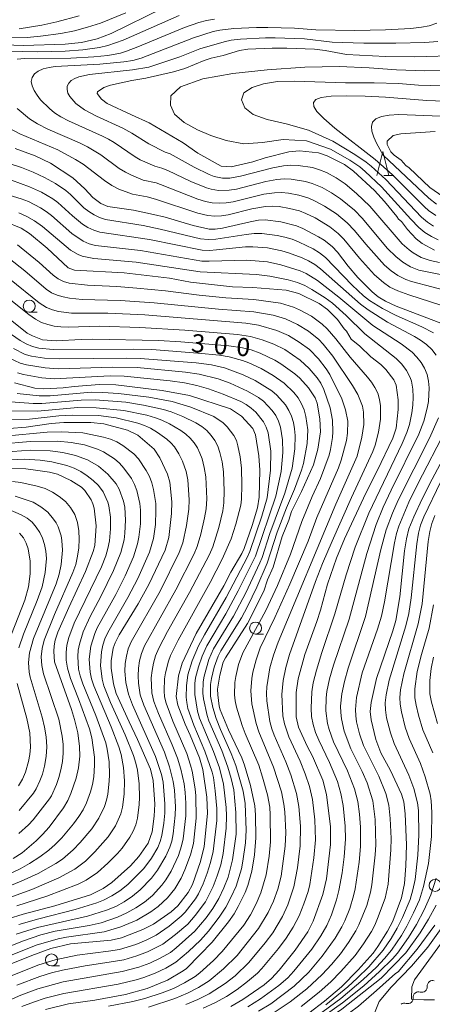
# Model space of a CAD drawing. Units: millimetres. Extents: x -68000 to -66000, y 21000 to 22500.
# Drawn here: x -67381 to -67296, y 21479 to 21684 of the extents above; entities that cross this region are included whole.
import ezdxf

# ---------------------------------------------------------------- set-up
doc = ezdxf.new("R2010")
doc.units = ezdxf.units.MM
for name, color, linetype, lineweight in [('510200_一条河川、細流', 7, 'Continuous', 15), ('633100_広葉樹林', 7, 'Continuous', 9), ('633200_針葉樹林', 7, 'Continuous', 9), ('710100_等高線（計曲線）', 7, 'Continuous', 20), ('710107_等高線（計曲線）（注記）', 7, 'Continuous', 20), ('710200_等高線（主曲線）', 7, 'Continuous', 9)]:
    doc.layers.add(name, color=color, linetype=linetype, lineweight=lineweight)
doc.styles.add('Style-WORKING', font='txt')

msp = doc.modelspace()

# ---------------------------------------------------------------- linework, layer by layer
at = {"layer": '510200_一条河川、細流', "extrusion": (0, 0, -1)}
for centre, start, end in [((67295.77, 21483.13), 355.043, 51.2134), ((67295.77, 21483.13), 51.2134, 107.3837), ((67298.69, 21480.78), 51.2134, 107.3837), ((67298.69, 21480.78), 355.043, 51.2134), ((67301.62, 21478.43), 51.2134, 107.3837)]:
    msp.add_arc(centre, 1.13, start, end, dxfattribs=at)
at = {"layer": '510200_一条河川、細流'}
for centre in [(-67298.02, 21482.94), (-67300.94, 21480.59)]:
    msp.add_arc(centre, 1.13, 252.667, 4.9062, dxfattribs=at)
at = {"layer": '633100_広葉樹林'}
for p, q in [((-67379.48, 21623.07), (-67377.81, 21623.07)), ((-67332.52, 21556.21), (-67330.85, 21556.21)), ((-67374.85, 21487.27), (-67373.18, 21487.27))]:
    msp.add_line(p, q, dxfattribs=at)
for centre in [(-67379.48, 21624.32), (-67332.52, 21557.46), (-67295.27, 21504.02), (-67374.85, 21488.52)]:
    msp.add_circle(centre, 1.25, dxfattribs=at)
at = {"layer": '633200_針葉樹林'}
msp.add_line((-67305.93, 21651.43), (-67303.85, 21651.43), dxfattribs=at)
at = {"layer": '633200_針葉樹林', "flags": 128}
msp.add_lwpolyline([(-67307.39, 21651.43), (-67306.14, 21656.43), (-67304.89, 21651.43)], dxfattribs=at)
at = {"layer": '710100_等高線（計曲線）', "flags": 128}
for points in [[(-67388.85, 21678.72), (-67380.68, 21678.47), (-67372.04, 21678.74), (-67368.62, 21679.12), (-67365.37, 21679.87), (-67362.5, 21680.94), (-67351.78, 21686.2)], [(-67289.86, 21676.41), (-67299.48, 21676.1), (-67305.54, 21676.19), (-67313.65, 21676.6), (-67318.1, 21677.42), (-67320.29, 21677.67), (-67326, 21677.94), (-67329.11, 21677.94), (-67334.15, 21677.67), (-67335.87, 21677.4), (-67339.24, 21676.36), (-67341.75, 21675.82), (-67343.2, 21675.38), (-67347.18, 21673.7), (-67349.55, 21672.97), (-67355.27, 21671.7), (-67358.16, 21671.21), (-67362.64, 21670.22), (-67364, 21669.71), (-67365.29, 21668.85), (-67365.35, 21668.46), (-67364.46, 21667.31), (-67363.29, 21666.45), (-67358.25, 21664.04), (-67354.62, 21662.43), (-67347.51, 21658.26), (-67344.52, 21656.07), (-67339.69, 21653.43), (-67337.6, 21653.23), (-67333.07, 21654.29), (-67330.55, 21655.15), (-67325.64, 21656.38), (-67323.4, 21656.56), (-67319.44, 21656.14), (-67317.66, 21655.58), (-67314.1, 21653.73), (-67312.2, 21652.35), (-67307.87, 21648.32), (-67305.75, 21646.03), (-67303.22, 21642.96), (-67302.86, 21642.38), (-67302.26, 21641.89), (-67301.01, 21640.26), (-67299.18, 21638.32), (-67297.94, 21637.33), (-67295.37, 21635.93)], [(-67292.76, 21646.5), (-67296.38, 21649), (-67300.66, 21653.03), (-67301.33, 21653.55), (-67302.34, 21654.68), (-67303.76, 21655.68), (-67304.43, 21656.4), (-67305.24, 21657.93), (-67305.21, 21658.62), (-67304, 21659.74), (-67302.38, 21660.14), (-67295.27, 21660.58)], [(-67292.65, 21620.24), (-67303.32, 21624.34), (-67305.54, 21625.37), (-67307.08, 21626.27), (-67308.35, 21627.31), (-67311.31, 21630.29), (-67313.34, 21632.66), (-67315.52, 21635.54), (-67316.66, 21636.71), (-67318.32, 21638.05), (-67319.45, 21638.75), (-67322.68, 21640.45), (-67324.06, 21641.03), (-67327.31, 21641.86), (-67330.55, 21642.26), (-67331.94, 21642.16), (-67333.65, 21641.87), (-67339.41, 21640.55), (-67340.91, 21640.34), (-67342.14, 21640.32), (-67345.45, 21641.06), (-67351.26, 21642.78), (-67353.69, 21643.39), (-67357.84, 21644.24), (-67363.19, 21645.03), (-67364.62, 21645.68), (-67366.28, 21646.86), (-67367.93, 21648.71), (-67370.4, 21650.99), (-67375.06, 21654.01), (-67378.22, 21655.56), (-67382.38, 21657.09)], [(-67384.53, 21641.92), (-67381.16, 21640.5), (-67379.43, 21639.43), (-67375.78, 21636.37), (-67371.41, 21632.27), (-67370.06, 21631.79), (-67359.77, 21631.27), (-67350.4, 21630.16), (-67346, 21629.34), (-67337.28, 21628.35), (-67333.07, 21628.22), (-67326.17, 21627.62), (-67323.57, 21626.93), (-67319.33, 21624.85), (-67317.62, 21623.62), (-67315.49, 21621.52), (-67314.11, 21619.62), (-67313.65, 21619.16), (-67312.67, 21617.5), (-67310.92, 21616.02), (-67308.6, 21613.81), (-67306.53, 21612.2), (-67305.5, 21611.15), (-67303.83, 21609.03), (-67303.35, 21607.94), (-67302.92, 21604.85), (-67302.92, 21602.86), (-67303.38, 21599.01), (-67304.06, 21596.89), (-67307.28, 21590.12), (-67309.64, 21585.49), (-67314.08, 21576.02), (-67315.72, 21571.98), (-67317.59, 21566.57), (-67319.04, 21561.2), (-67319.8, 21558.83), (-67322.28, 21551.97), (-67323.67, 21546.9), (-67324.12, 21544.09), (-67324.12, 21539.03), (-67323.61, 21536.91), (-67321.8, 21532.92), (-67320.68, 21530.82), (-67318.59, 21525.86), (-67317.8, 21522.92), (-67316.96, 21516.17), (-67316.96, 21512.52), (-67317.8, 21505.37), (-67318.57, 21502.09), (-67320.54, 21496.59), (-67321.68, 21494.36), (-67324.33, 21490.55), (-67327.6, 21486.37), (-67329.21, 21484.65), (-67330.74, 21483.35), (-67335.19, 21480.3), (-67337.65, 21478.86)], [(-67387.38, 21624.68), (-67379.88, 21618.74), (-67378.83, 21618.18), (-67376.71, 21617.34), (-67373.89, 21617.09), (-67368.67, 21617.41), (-67366.28, 21617.45), (-67352.68, 21617.16), (-67348, 21616.9), (-67338.09, 21616.08), (-67335.25, 21615.69), (-67333.4, 21615.22), (-67331.56, 21614.54), (-67328.51, 21613.14), (-67327.25, 21612.37), (-67324.34, 21610.28), (-67323.32, 21609.4), (-67321.54, 21607.37), (-67320.14, 21605.26), (-67319.76, 21604.15), (-67319.16, 21600.91), (-67319.08, 21598.21), (-67319.57, 21594.59), (-67320.48, 21591.39), (-67323.02, 21585.8), (-67325.05, 21581.64), (-67325.64, 21579.88), (-67327, 21576.51), (-67328.86, 21570.12), (-67330.02, 21567.49), (-67330.82, 21565.12), (-67334.22, 21558.42), (-67338.78, 21551.28), (-67339.21, 21550.37), (-67339.96, 21547.66), (-67340.39, 21544.77), (-67340.37, 21543.62), (-67340.04, 21541.25), (-67339.83, 21540.47), (-67338.11, 21536.3), (-67335.4, 21530.48), (-67334.81, 21528.95), (-67333.55, 21524.75), (-67332.64, 21520.52), (-67332.5, 21518.65), (-67332.47, 21513.89), (-67332.73, 21510.36), (-67333.28, 21506.98), (-67334.11, 21503.97), (-67334.66, 21502.52), (-67336.11, 21499.6), (-67336.98, 21498.12), (-67338.15, 21496.45), (-67341.53, 21492.24), (-67344.05, 21489.56), (-67346.87, 21486.76), (-67347.52, 21486.25), (-67350.8, 21484.34), (-67355, 21482.63), (-67359.52, 21481.33), (-67365.87, 21480.15), (-67371.34, 21479.42), (-67376.13, 21478.26)], [(-67384.93, 21487.04), (-67378.93, 21489.48), (-67375.03, 21490.87), (-67370.95, 21491.84), (-67362.51, 21492.66), (-67360.37, 21493.14), (-67355.88, 21494.82), (-67353.67, 21495.98), (-67350.01, 21498.51), (-67348.65, 21499.8), (-67346.51, 21502.52), (-67345.61, 21504.17), (-67343.93, 21508.96), (-67343.21, 21512.11), (-67342.52, 21518.97), (-67342.6, 21522.31), (-67343.44, 21528.1), (-67344.15, 21530.54), (-67346.09, 21535.2), (-67347.16, 21537.47), (-67348.68, 21541.44), (-67348.97, 21543.25), (-67348.53, 21547.51), (-67347.75, 21550.16), (-67344.82, 21556.34), (-67339.1, 21566.26), (-67337.62, 21569.04), (-67335.35, 21572.92), (-67334.89, 21573.97), (-67333.22, 21578.75), (-67332.11, 21582.43), (-67331.74, 21584.66), (-67331.6, 21590.24), (-67331.81, 21593.24), (-67332.53, 21597.6), (-67333.12, 21598.91), (-67335.46, 21601.49), (-67337.75, 21603), (-67346.26, 21605.78), (-67351.9, 21606.84), (-67361.53, 21607.97), (-67364.9, 21608.06), (-67370.18, 21607.67), (-67372.46, 21607.37), (-67376.44, 21607.12), (-67378.31, 21607.29), (-67382.56, 21608.43)], [(-67321.48, 21477.46), (-67318.21, 21479.97), (-67314.7, 21482.96), (-67311.22, 21486.48), (-67308.15, 21489.94), (-67307.13, 21491.33), (-67305.12, 21494.49), (-67304.06, 21496.56), (-67302.23, 21501.45), (-67301.61, 21504.38), (-67301.35, 21508.1), (-67301.22, 21512.46), (-67301.48, 21518.91), (-67301.78, 21521.35), (-67302.24, 21522.99), (-67304.5, 21527.86), (-67306.5, 21531.57), (-67307.57, 21534.3), (-67308.54, 21538.38), (-67308.71, 21540.11), (-67308.55, 21541.98), (-67307.43, 21547.02), (-67304.07, 21556.87), (-67303.43, 21559.04), (-67302.57, 21563.96), (-67301.6, 21573.5), (-67301.23, 21575.98), (-67300.72, 21578.06), (-67299.7, 21580.59), (-67297.92, 21584.33), (-67295.86, 21588.4), (-67288.83, 21601.58)], [(-67383.66, 21598.88), (-67380.12, 21599.16), (-67374.93, 21599.95), (-67372.27, 21600.16), (-67366.68, 21600.15), (-67364.01, 21599.85), (-67359.09, 21598.57), (-67356.93, 21597.54), (-67353.54, 21594.6), (-67352.36, 21592.83), (-67350.8, 21589.44), (-67350.34, 21587.79), (-67349.91, 21583.7), (-67349.93, 21581.23), (-67350.53, 21576.27), (-67351.31, 21573.61), (-67354.64, 21566.49), (-67356.86, 21562.48), (-67360.8, 21556.06), (-67361.68, 21554.41), (-67362.05, 21553.32), (-67362.46, 21550.65), (-67362.46, 21549.14), (-67362.02, 21545.85), (-67361.41, 21543.85), (-67358.77, 21537.96), (-67356.99, 21534.35), (-67354.35, 21528.17), (-67353.76, 21525.78), (-67353.45, 21520.85), (-67353.54, 21518.36), (-67353.94, 21515.13), (-67354.78, 21512.79), (-67356.76, 21509.99), (-67358.48, 21508.08), (-67362.37, 21504.6), (-67364.16, 21503.37), (-67366.75, 21502.06), (-67374.2, 21499.78), (-67380.75, 21498.03), (-67383.83, 21497.08)], [(-67382.79, 21509.59), (-67380.95, 21510.8), (-67378.03, 21513.28), (-67376.7, 21514.59), (-67375.36, 21516.13), (-67372.39, 21520.14), (-67371.46, 21521.67), (-67370.83, 21523.07), (-67369.72, 21526.25), (-67369.23, 21528.43), (-67368.99, 21530.84), (-67369.02, 21532.83), (-67369.39, 21535.69), (-67370.06, 21538.5), (-67370.71, 21540.54), (-67374.23, 21550.43), (-67374.4, 21552.57), (-67374.32, 21553.8), (-67374.1, 21554.98), (-67373.52, 21556.59), (-67371.27, 21561.76), (-67367.82, 21569.21), (-67366.18, 21573.34), (-67365.9, 21574.64), (-67365.57, 21578.69), (-67366, 21582.36), (-67366.25, 21583.29), (-67366.64, 21584.12), (-67367.95, 21586.02), (-67368.64, 21586.72), (-67370.84, 21588.14), (-67373.62, 21589.42), (-67375.3, 21589.83), (-67377.69, 21590.22), (-67380.21, 21590.53), (-67384.15, 21590.68)], [(-67295.35, 21495.78), (-67298.97, 21490.74), (-67302.94, 21486.08), (-67303.49, 21485.7), (-67307.41, 21482.17), (-67311.18, 21478.96), (-67313.01, 21477.51), (-67315.95, 21474.84), (-67316.94, 21473.64), (-67318.63, 21470.59), (-67315.87, 21469.71), (-67314.45, 21469.38), (-67310.75, 21469.14), (-67308.33, 21469.46), (-67301.19, 21471.67), (-67296.8, 21473.28), (-67289.12, 21475.49)]]:
    msp.add_lwpolyline(points, dxfattribs=at)
at = {"layer": '710200_等高線（主曲線）', "flags": 128}
for points in [[(-67387.06, 21677.37), (-67377.67, 21677.17), (-67372.04, 21677.3), (-67368.37, 21677.55), (-67364.88, 21678.05), (-67363.2, 21678.45), (-67359.97, 21679.54), (-67348.4, 21684.72)], [(-67384.22, 21680.08), (-67379.94, 21680.16), (-67377.11, 21680.38), (-67372.9, 21680.95), (-67370.12, 21681.52), (-67367.37, 21682.24), (-67364.66, 21683.11), (-67359.42, 21685.22)], [(-67381.57, 21681.91), (-67376.86, 21682.68), (-67373.76, 21683.38), (-67369.15, 21684.65)], [(-67382, 21675.64), (-67380.43, 21675.76), (-67370.84, 21675.85), (-67366.08, 21676.11), (-67363.15, 21676.41), (-67360.53, 21676.9), (-67359.29, 21677.26), (-67356.93, 21678.16), (-67347.29, 21682.23), (-67344.31, 21683.26), (-67342.73, 21683.69), (-67341.07, 21683.94)], [(-67289, 21629.88), (-67298.65, 21631.79), (-67300.4, 21632.49), (-67301.99, 21633.46), (-67303.45, 21634.63), (-67305.13, 21636.33), (-67310.41, 21642.62), (-67312.02, 21644.23), (-67314.9, 21646.61), (-67316.74, 21647.88), (-67318.69, 21648.97), (-67320.76, 21649.83), (-67322.18, 21650.25), (-67325.13, 21650.71), (-67326.62, 21650.75), (-67328.1, 21650.63), (-67330.41, 21650.2), (-67336.5, 21648.65), (-67337.99, 21648.42), (-67340.18, 21648.34), (-67341.76, 21648.59), (-67342.71, 21648.88), (-67345.92, 21650.23), (-67350.71, 21652.53), (-67351.94, 21653), (-67353.44, 21653.39), (-67356.44, 21654.74), (-67357.52, 21655.35), (-67361.85, 21658.3), (-67363, 21658.98), (-67364.26, 21659.64), (-67371.31, 21662.8), (-67372.92, 21663.66), (-67374.21, 21664.51), (-67375.29, 21665.37), (-67377.11, 21667.2), (-67377.86, 21668.15), (-67378.47, 21669.11), (-67378.88, 21670.06), (-67379.05, 21670.98), (-67378.9, 21671.82), (-67378.41, 21672.55), (-67377.6, 21673.15), (-67376.56, 21673.6), (-67375.37, 21673.91), (-67374.09, 21674.09), (-67364.85, 21674.56), (-67359.87, 21675.04), (-67357.95, 21675.35), (-67356.27, 21675.82), (-67345.42, 21680.09), (-67341.35, 21681.35), (-67339.93, 21681.67), (-67337.04, 21681.98), (-67332.35, 21682.23), (-67329.99, 21682.23), (-67324.45, 21682.08), (-67320.04, 21681.73), (-67311.91, 21681.61), (-67305.56, 21681.72), (-67300.32, 21682), (-67298.09, 21682.26), (-67296.52, 21682.58), (-67294.88, 21683.09)], [(-67294.34, 21633.42), (-67296.28, 21633.79), (-67298.13, 21634.45), (-67299.84, 21635.43), (-67300.65, 21636.01), (-67302.09, 21637.29), (-67308.8, 21645.09), (-67311.57, 21647.75), (-67313.92, 21649.7), (-67315.81, 21650.98), (-67317.83, 21652.06), (-67319.23, 21652.65), (-67320.68, 21653.1), (-67323.69, 21653.56), (-67325.21, 21653.59), (-67326.72, 21653.48), (-67328.97, 21653.05), (-67335.62, 21651.3), (-67337.86, 21650.93), (-67339.38, 21650.9), (-67341.1, 21651.26), (-67342.15, 21651.66), (-67345.29, 21653.19), (-67350.21, 21655.93), (-67351.25, 21656.3), (-67354.66, 21658.06), (-67358.19, 21660.28), (-67360.08, 21661.3), (-67365.55, 21663.79), (-67368.04, 21665.11), (-67369.78, 21666.41), (-67371.05, 21667.85), (-67371.45, 21668.59), (-67371.63, 21669.33), (-67371.58, 21670.02), (-67371.28, 21670.64), (-67370.75, 21671.17), (-67370.03, 21671.62), (-67369.16, 21671.97), (-67366.96, 21672.45), (-67358.06, 21673.44), (-67354.67, 21673.99), (-67348.22, 21676.13), (-67344.06, 21677.77), (-67339.06, 21679.24), (-67337.55, 21679.56), (-67335.62, 21679.79), (-67330.47, 21680.07), (-67328.44, 21680.07), (-67322.4, 21679.83), (-67316.65, 21679.19), (-67310.07, 21678.95), (-67303.41, 21678.93), (-67297.43, 21679.11), (-67294.68, 21679.3)], [(-67291.79, 21673.26), (-67297.48, 21673.18), (-67303.27, 21673.42), (-67308.94, 21673.85), (-67315.1, 21674.12), (-67322.33, 21673.97), (-67330.09, 21673.42), (-67337.26, 21672.68), (-67343.48, 21671.51), (-67348.12, 21669.85), (-67350.12, 21667.99), (-67350.19, 21666.07), (-67349.32, 21664.19), (-67347.33, 21662.45), (-67344.59, 21660.96), (-67341.77, 21659.76), (-67338.62, 21658.7), (-67334.97, 21658.03), (-67331.1, 21658.33), (-67326.82, 21658.91), (-67321.97, 21658.65), (-67316.99, 21656.95), (-67312.96, 21654.66), (-67310.89, 21653.26), (-67309.76, 21652.31), (-67306.37, 21649.13), (-67300.33, 21642.39), (-67298.66, 21640.67), (-67297.39, 21639.64), (-67296.04, 21638.8), (-67294.6, 21638.13)], [(-67293.62, 21670.09), (-67298.72, 21670.21), (-67302.88, 21670.55), (-67307.93, 21670.68), (-67313.86, 21670.72), (-67324.45, 21671.05), (-67328, 21670.97), (-67330.87, 21670.5), (-67333.25, 21669.72), (-67334.94, 21668.66), (-67335.45, 21667.17), (-67334.78, 21665.54), (-67333.03, 21664.14), (-67330.1, 21663.1), (-67326.17, 21662.18), (-67321.57, 21660.85), (-67316.52, 21658.58), (-67311.95, 21655.85), (-67309.54, 21654.24), (-67308.54, 21653.43), (-67305.47, 21650.62), (-67298.08, 21642.8), (-67296.84, 21641.78), (-67295.58, 21640.95)], [(-67293.39, 21666.93), (-67297.02, 21667.02), (-67305.54, 21667.72), (-67309.77, 21667.95), (-67313.7, 21668.04), (-67316.81, 21667.96), (-67318.88, 21667.68), (-67320.05, 21667.23), (-67320.52, 21666.61), (-67320.45, 21665.82), (-67319.79, 21664.76), (-67318.39, 21663.28), (-67316.05, 21661.27), (-67307.68, 21654.82), (-67304.17, 21651.68), (-67297.46, 21644.93), (-67296.61, 21644.2), (-67295.11, 21643.14)], [(-67291.7, 21627.2), (-67300.16, 21629.48), (-67301.33, 21629.88), (-67302.98, 21630.68), (-67304.42, 21631.69), (-67305.75, 21632.83), (-67309.65, 21637.22), (-67311.96, 21640.07), (-67313.49, 21641.64), (-67315.76, 21643.5), (-67318.19, 21645.12), (-67320.12, 21646.16), (-67321.46, 21646.73), (-67323.55, 21647.38), (-67325.7, 21647.78), (-67327.16, 21647.9), (-67328.62, 21647.88), (-67330.79, 21647.58), (-67337.2, 21646.02), (-67338.64, 21645.79), (-67340.08, 21645.71), (-67341.51, 21645.8), (-67342.94, 21646.05), (-67344.5, 21646.53), (-67352.22, 21649.6), (-67353.16, 21649.91), (-67355.82, 21650.51), (-67358.28, 21651.5), (-67359.53, 21652.13), (-67360.82, 21652.94), (-67364.64, 21655.76), (-67367.41, 21657.45), (-67369.04, 21658.27), (-67375.63, 21661.12), (-67377.73, 21662.17), (-67379.44, 21663.23), (-67381.98, 21665.41)], [(-67294.16, 21663.81), (-67302.77, 21664.1), (-67304.77, 21664.02), (-67306.39, 21663.75), (-67307.56, 21663.25), (-67308.24, 21662.54), (-67308.49, 21661.67), (-67308.38, 21660.64), (-67308, 21659.45), (-67307.46, 21658.21), (-67306.06, 21655.71), (-67296.57, 21646.77), (-67294.98, 21645.54)], [(-67294.09, 21624.53), (-67300.72, 21626.65), (-67303, 21627.49), (-67304.63, 21628.29), (-67305.99, 21629.22), (-67307.85, 21630.85), (-67310.96, 21634.29), (-67314.2, 21638.25), (-67315.39, 21639.44), (-67317.09, 21640.78), (-67320.14, 21642.65), (-67322.07, 21643.6), (-67323.41, 21644.1), (-67325.49, 21644.64), (-67327.61, 21644.99), (-67329.03, 21645.07), (-67330.46, 21645), (-67333.28, 21644.51), (-67338.17, 21643.32), (-67339.58, 21643.09), (-67340.99, 21643.04), (-67342.4, 21643.18), (-67344.48, 21643.63), (-67353.27, 21646.57), (-67354.98, 21647.01), (-67358.04, 21647.56), (-67360.91, 21648.64), (-67362.37, 21649.41), (-67363.87, 21650.39), (-67368.28, 21653.79), (-67369.86, 21654.82), (-67373.55, 21656.76), (-67381.41, 21660.12), (-67383.75, 21661.37)], [(-67295.62, 21618.81), (-67298.03, 21620), (-67303.34, 21622.36), (-67306.16, 21623.82), (-67308.87, 21625.49), (-67310.11, 21626.5), (-67312.47, 21628.7), (-67317.99, 21634.42), (-67319.24, 21635.38), (-67320.59, 21636.22), (-67323.46, 21637.62), (-67324.94, 21638.21), (-67326.48, 21638.68), (-67328.05, 21639.03), (-67331.24, 21639.41), (-67332.84, 21639.4), (-67334.44, 21639.23), (-67340.76, 21638.21), (-67342.36, 21638.16), (-67343.94, 21638.34), (-67352.31, 21640.35), (-67355.85, 21641.08), (-67363.66, 21642.33), (-67364.87, 21642.72), (-67366.02, 21643.27), (-67367.11, 21643.96), (-67368.12, 21644.76), (-67370.91, 21647.49), (-67371.9, 21648.32), (-67374.04, 21649.79), (-67376.3, 21651.05), (-67378.63, 21652.17), (-67381.05, 21653.14), (-67389.23, 21655.76)], [(-67295.03, 21614.12), (-67295.98, 21615.29), (-67297.07, 21616.33), (-67298.28, 21617.24), (-67299.57, 21618.02), (-67305.18, 21621.03), (-67309.18, 21623.59), (-67310.73, 21624.73), (-67319.07, 21632.11), (-67320.25, 21632.97), (-67321.52, 21633.71), (-67322.87, 21634.33), (-67325.66, 21635.4), (-67327.1, 21635.83), (-67330.07, 21636.41), (-67333.1, 21636.66), (-67334.61, 21636.62), (-67340.6, 21635.99), (-67342.1, 21635.91), (-67343.6, 21635.98), (-67354.53, 21638.17), (-67364.86, 21639.68), (-67366.11, 21640.09), (-67367.3, 21640.67), (-67368.43, 21641.38), (-67370.52, 21643.09), (-67373.52, 21645.83), (-67374.61, 21646.62), (-67376.94, 21647.99), (-67379.39, 21649.09), (-67383.17, 21650.48)], [(-67331.92, 21477.86), (-67329.38, 21479.43), (-67324.52, 21483.06), (-67321.48, 21485.97), (-67318.7, 21489.3), (-67315.98, 21493.05), (-67314.59, 21495.42), (-67314.01, 21496.65), (-67312.99, 21499.2), (-67312.2, 21501.82), (-67311.87, 21503.3), (-67311.03, 21508.84), (-67310.74, 21512.11), (-67310.74, 21516.12), (-67310.95, 21518.8), (-67311.33, 21521.46), (-67311.99, 21524.04), (-67313.43, 21527.79), (-67316.33, 21533.85), (-67317.27, 21536.36), (-67317.6, 21537.66), (-67317.94, 21540.3), (-67317.88, 21542.98), (-67317.72, 21544.31), (-67317.17, 21546.94), (-67316.38, 21549.78), (-67313.11, 21559.32), (-67309.43, 21572.98), (-67307.49, 21578.99), (-67306.02, 21582.57), (-67304.37, 21586.07), (-67298.62, 21597.75), (-67297.63, 21600.41), (-67296.9, 21603.14), (-67296.67, 21604.53), (-67296.51, 21607.36), (-67296.61, 21608.77), (-67296.93, 21610.13), (-67297.46, 21611.43), (-67298.18, 21612.64), (-67299.05, 21613.76), (-67300.04, 21614.77), (-67302.3, 21616.49), (-67308.16, 21620.32), (-67315.26, 21626.21), (-67319.7, 21629.66), (-67322.02, 21631.11), (-67323.28, 21631.68), (-67327.28, 21632.93), (-67330.05, 21633.51), (-67334.31, 21633.89), (-67342.14, 21633.65), (-67343.65, 21633.69), (-67356.4, 21635.88), (-67365.74, 21636.94), (-67367.07, 21637.28), (-67368.32, 21637.84), (-67370.61, 21639.41), (-67374.85, 21643.13), (-67375.97, 21643.98), (-67377.15, 21644.74), (-67379.65, 21646.03), (-67381.13, 21646.59), (-67386.92, 21648.36)], [(-67334.11, 21478.77), (-67331.51, 21480.42), (-67327.72, 21483.19), (-67325.84, 21484.84), (-67324.59, 21486.18), (-67320.88, 21490.8), (-67318.98, 21493.55), (-67317.76, 21495.68), (-67316.78, 21497.93), (-67315.72, 21501.04), (-67315.23, 21502.94), (-67314.52, 21506.62), (-67314.11, 21509.93), (-67313.85, 21513.61), (-67313.91, 21516.33), (-67314.36, 21520.6), (-67314.84, 21523.12), (-67315.55, 21525.59), (-67317.21, 21529.55), (-67319.42, 21534.21), (-67320.07, 21535.79), (-67320.58, 21537.43), (-67320.89, 21539.1), (-67321.01, 21540.8), (-67320.87, 21544.23), (-67320.55, 21546.1), (-67319.89, 21548.72), (-67318.75, 21552.41), (-67316.04, 21560.41), (-67313.74, 21568.5), (-67311.85, 21574.24), (-67309.03, 21581.3), (-67302.1, 21595.81), (-67301.11, 21598.11), (-67300.6, 21599.71), (-67300.07, 21602.14), (-67299.86, 21603.79), (-67299.79, 21605.44), (-67299.87, 21607.1), (-67300.17, 21608.71), (-67300.44, 21609.48), (-67301.19, 21610.93), (-67302.18, 21612.26), (-67303.33, 21613.46), (-67309.82, 21618.57), (-67313.75, 21622.41), (-67316.59, 21624.93), (-67318.06, 21626.04), (-67320.85, 21627.81), (-67322.28, 21628.59), (-67323.8, 21629.24), (-67325.78, 21629.8), (-67329.53, 21630.56), (-67332.36, 21630.92), (-67344.01, 21631.45), (-67357.26, 21633.43), (-67366.05, 21634.25), (-67368.5, 21634.69), (-67369.36, 21635.02), (-67370.91, 21635.96), (-67376.75, 21640.89), (-67378.36, 21642.05), (-67379.96, 21642.96), (-67381.62, 21643.73)], [(-67343.38, 21478.53), (-67340.94, 21479.65), (-67338.58, 21480.95), (-67336.32, 21482.42), (-67334.16, 21484.02), (-67332.12, 21485.77), (-67331.19, 21486.73), (-67327.77, 21490.9), (-67326.16, 21493.06), (-67324.69, 21495.31), (-67323.47, 21497.71), (-67322.49, 21500.21), (-67321.63, 21502.77), (-67321.27, 21504.23), (-67320.43, 21509.76), (-67320.08, 21513.47), (-67320.24, 21517.66), (-67320.72, 21521.84), (-67321.33, 21524.56), (-67322.23, 21527.21), (-67323.28, 21529.81), (-67325.61, 21534.9), (-67326.54, 21537.54), (-67326.83, 21539.25), (-67327.09, 21543.68), (-67326.79, 21546.57), (-67326.23, 21549.3), (-67325.47, 21551.98), (-67320.09, 21567.16), (-67318.65, 21570.87), (-67316.66, 21575.54), (-67312.63, 21584.55), (-67308.17, 21594.13), (-67307.68, 21595.43), (-67306.99, 21598.13), (-67306.6, 21600.87), (-67306.6, 21603.62), (-67306.81, 21604.96), (-67307.18, 21606.24), (-67307.77, 21607.42), (-67308.49, 21608.53), (-67309.29, 21609.58), (-67312.9, 21613.72), (-67315.85, 21617.54), (-67317.68, 21619.64), (-67318.69, 21620.61), (-67320.94, 21622.25), (-67323.4, 21623.57), (-67324.68, 21624.13), (-67327.34, 21624.94), (-67332.87, 21625.68), (-67338.72, 21626.06), (-67344.2, 21626.6), (-67351.24, 21627.5), (-67357.18, 21628.09), (-67361.29, 21628.41), (-67367.39, 21628.66), (-67371.19, 21629.1), (-67372.39, 21629.45), (-67373.51, 21630.01), (-67374.51, 21630.78), (-67377.44, 21633.42), (-67381.94, 21637.05)], [(-67346.96, 21479.27), (-67344.52, 21480.3), (-67342.16, 21481.48), (-67338.82, 21483.61), (-67336.75, 21485.25), (-67333.89, 21487.98), (-67330.53, 21492.06), (-67328.95, 21494.18), (-67326.9, 21497.57), (-67325.84, 21499.99), (-67324.56, 21503.74), (-67323.82, 21507.65), (-67323.25, 21512.22), (-67323.22, 21516.33), (-67323.55, 21520.41), (-67324, 21523.09), (-67325.19, 21526.99), (-67326.22, 21529.67), (-67328.68, 21535.25), (-67329.15, 21536.54), (-67329.54, 21538.06), (-67330.16, 21542.35), (-67330.24, 21543.9), (-67330.17, 21545.23), (-67329.54, 21549.22), (-67328.81, 21551.83), (-67327.86, 21554.55), (-67315.89, 21583.22), (-67311.47, 21593.17), (-67310.44, 21597.08), (-67310.05, 21599.71), (-67310.11, 21602.33), (-67310.35, 21603.58), (-67311.3, 21605.94), (-67312.44, 21607.85), (-67316.5, 21613.96), (-67318.47, 21616.42), (-67319.41, 21617.4), (-67321.51, 21619.11), (-67323.84, 21620.52), (-67326.29, 21621.67), (-67328.88, 21622.46), (-67332.89, 21623.14), (-67340.19, 21623.72), (-67353.55, 21625.04), (-67360.61, 21625.53), (-67368.52, 21625.74), (-67371.15, 21625.99), (-67372.43, 21626.23), (-67373.68, 21626.58), (-67374.85, 21627.1), (-67375.95, 21627.83), (-67380.42, 21631.69), (-67383.66, 21634.22)], [(-67354.7, 21478.74), (-67349.27, 21480.54), (-67346.67, 21481.63), (-67344.36, 21482.81), (-67342.16, 21484.18), (-67339.17, 21486.66), (-67336.37, 21489.47), (-67331.89, 21495.08), (-67329.88, 21498.41), (-67328.81, 21500.77), (-67327.93, 21503.21), (-67327.23, 21505.9), (-67326.35, 21512.13), (-67326.27, 21515.03), (-67326.48, 21519.32), (-67326.63, 21520.87), (-67327.13, 21523.47), (-67328.77, 21528.59), (-67331.85, 21535.92), (-67332.4, 21537.64), (-67333.3, 21541.71), (-67333.5, 21544.42), (-67333.3, 21547.02), (-67333.07, 21548.31), (-67332.42, 21550.87), (-67331.55, 21553.37), (-67328.52, 21559.68), (-67325.4, 21566.57), (-67321.61, 21575.5), (-67319.79, 21580.46), (-67315.33, 21590.75), (-67314.76, 21592.34), (-67313.67, 21596.42), (-67313.44, 21597.91), (-67313.39, 21600.43), (-67313.84, 21602.8), (-67314.62, 21605.1), (-67317.11, 21610.16), (-67317.85, 21611.34), (-67319.48, 21613.41), (-67321.34, 21615.29), (-67323.45, 21616.87), (-67325.72, 21618.22), (-67328.12, 21619.3), (-67331.92, 21620.38), (-67334.55, 21620.78), (-67355.5, 21622.51), (-67363.19, 21622.85), (-67370.72, 21622.89), (-67373.39, 21623.24), (-67374.68, 21623.57), (-67375.92, 21624.06), (-67377.44, 21625.02), (-67383.57, 21630.02)], [(-67363.05, 21478.9), (-67357.97, 21479.87), (-67355.51, 21480.49), (-67351.88, 21481.67), (-67349.52, 21482.63), (-67347.24, 21483.75), (-67345.06, 21485.07), (-67344.06, 21485.84), (-67341.26, 21488.43), (-67339.45, 21490.28), (-67334.98, 21495.78), (-67333.6, 21497.92), (-67332.41, 21500.16), (-67331.41, 21502.5), (-67330.32, 21506.24), (-67329.67, 21510.08), (-67329.39, 21513.08), (-67329.46, 21518.65), (-67329.58, 21520.25), (-67330.01, 21522.8), (-67331.05, 21526.52), (-67331.87, 21528.96), (-67334.7, 21535.57), (-67335.31, 21537.21), (-67336.48, 21541.03), (-67336.75, 21542.34), (-67336.87, 21543.6), (-67336.81, 21546.14), (-67336.62, 21547.4), (-67336.04, 21549.9), (-67335.17, 21552.31), (-67330.39, 21561.09), (-67327.97, 21566.27), (-67325.24, 21572.82), (-67322.94, 21579.62), (-67320.78, 21584.82), (-67319.08, 21588.5), (-67317.28, 21593.36), (-67316.96, 21594.57), (-67316.54, 21597.03), (-67316.46, 21598.25), (-67316.57, 21600.65), (-67317.05, 21603.23), (-67318.34, 21607.03), (-67319, 21608.35), (-67319.72, 21609.41), (-67321.37, 21611.38), (-67323.25, 21613.12), (-67326.44, 21615.29), (-67328.72, 21616.45), (-67331.12, 21617.36), (-67333.58, 21618.04), (-67336.26, 21618.45), (-67347.21, 21619.32), (-67356.51, 21619.89), (-67364.88, 21620.18), (-67371.38, 21619.99), (-67372.92, 21620.04), (-67374.3, 21620.2), (-67375.64, 21620.51), (-67376.93, 21620.96), (-67378.16, 21621.59), (-67379.58, 21622.58), (-67385.36, 21627.26)], [(-67383.19, 21618.42), (-67381.34, 21617.19), (-67380.12, 21616.49), (-67378.83, 21615.94), (-67377.47, 21615.59), (-67374.5, 21615.33), (-67357.87, 21615.42), (-67354.01, 21615.3), (-67344.52, 21614.58), (-67340.02, 21614.13), (-67337.99, 21613.82), (-67335.25, 21613.05), (-67333.92, 21612.56), (-67331.33, 21611.38), (-67328.89, 21609.95), (-67326.57, 21608.33), (-67324.56, 21606.37), (-67323.7, 21605.25), (-67322.98, 21604.06), (-67322.46, 21602.77), (-67322.08, 21601.42), (-67321.71, 21598.62), (-67321.8, 21595.79), (-67322.59, 21591.63), (-67322.99, 21590.28), (-67324.45, 21586.32), (-67326.13, 21582.41), (-67328.07, 21577.4), (-67330.09, 21570.91), (-67332.23, 21565.96), (-67334.16, 21561.96), (-67335.43, 21559.58), (-67339.72, 21552.72), (-67340.29, 21551.63), (-67341.12, 21549.33), (-67341.69, 21546.96), (-67341.85, 21545.76), (-67341.85, 21543.33), (-67341.39, 21540.96), (-67340.66, 21538.66), (-67339.77, 21536.37), (-67337.55, 21531.42), (-67336.6, 21528.9), (-67335.1, 21523.61), (-67334.68, 21521.02), (-67334.48, 21515.49), (-67334.6, 21512.88), (-67335.14, 21509.04), (-67335.47, 21507.42), (-67336.55, 21503.86), (-67337.55, 21501.63), (-67338.71, 21499.47), (-67340.04, 21497.42), (-67342.3, 21494.51), (-67343.94, 21492.67), (-67346.42, 21490.29), (-67349.03, 21488.09), (-67351.13, 21486.82), (-67353.35, 21485.78), (-67355.69, 21484.89), (-67357.27, 21484.41), (-67361.03, 21483.52), (-67372.33, 21481.58), (-67376.15, 21480.59), (-67378.62, 21479.79), (-67381.04, 21478.86)], [(-67382.77, 21615.54), (-67380.33, 21614.31), (-67379.02, 21613.91), (-67376.32, 21613.52), (-67373.23, 21613.39), (-67359.25, 21613.53), (-67356.45, 21613.47), (-67344.84, 21612.53), (-67341.64, 21612.11), (-67338.95, 21611.5), (-67335.08, 21610.08), (-67332.62, 21608.86), (-67329.13, 21606.74), (-67328.09, 21605.87), (-67326.31, 21603.82), (-67325.61, 21602.68), (-67325.07, 21601.45), (-67324.68, 21600.16), (-67324.43, 21598.81), (-67324.32, 21597.45), (-67324.36, 21594.71), (-67324.96, 21590.67), (-67326.45, 21585.45), (-67329.57, 21577.12), (-67331.15, 21572.12), (-67331.61, 21570.99), (-67334.52, 21564.76), (-67337.12, 21559.91), (-67341.24, 21553.15), (-67342.21, 21550.94), (-67343.21, 21547.49), (-67343.4, 21546.31), (-67343.47, 21543.94), (-67343.35, 21542.77), (-67342.58, 21539.31), (-67342.2, 21538.17), (-67339.55, 21532.03), (-67338.29, 21528.54), (-67337.58, 21526.23), (-67337.03, 21523.88), (-67336.58, 21519.14), (-67336.57, 21514.68), (-67337.31, 21509.3), (-67338.23, 21505.72), (-67339.12, 21503.48), (-67340.16, 21501.31), (-67341.36, 21499.23), (-67342.75, 21497.26), (-67345.1, 21494.49), (-67348.99, 21491.01), (-67350.19, 21490.1), (-67352.28, 21488.87), (-67354.48, 21487.87), (-67356.76, 21487.01), (-67360.18, 21486.12), (-67372.46, 21483.99), (-67377.72, 21482.5), (-67381.23, 21481.2), (-67394.98, 21475.2)], [(-67383.73, 21613.62), (-67381.33, 21612.49), (-67380.07, 21612.11), (-67376.16, 21611.5), (-67373.51, 21611.33), (-67362.12, 21611.67), (-67357.09, 21611.58), (-67347.09, 21610.62), (-67344.19, 21610.19), (-67340.31, 21609.22), (-67337.81, 21608.3), (-67334.19, 21606.65), (-67331.9, 21605.37), (-67330.86, 21604.57), (-67329.06, 21602.66), (-67328.33, 21601.59), (-67327.74, 21600.43), (-67327.32, 21599.19), (-67326.93, 21596.58), (-67326.86, 21593.93), (-67327.23, 21589.99), (-67328.32, 21584.86), (-67332.55, 21572.39), (-67336.1, 21565.17), (-67338.69, 21560.44), (-67342.63, 21553.8), (-67343.59, 21551.63), (-67344.39, 21549.4), (-67344.95, 21547.12), (-67345.1, 21545.96), (-67345.11, 21543.64), (-67344.6, 21540.18), (-67344.15, 21538.77), (-67341.24, 21531.82), (-67340.03, 21528.46), (-67339.14, 21525.01), (-67338.63, 21520.18), (-67338.54, 21518.47), (-67338.59, 21515.93), (-67339.25, 21510.62), (-67339.75, 21508.26), (-67340.46, 21506), (-67341.35, 21503.8), (-67342.93, 21500.63), (-67345.02, 21497.75), (-67346.6, 21495.97), (-67349.11, 21493.79), (-67351.77, 21491.83), (-67354.94, 21490.22), (-67357.16, 21489.35), (-67359.88, 21488.58), (-67362, 21488.17), (-67367.86, 21487.32), (-67372.55, 21486.43), (-67374.85, 21485.84), (-67377.26, 21485.07), (-67382.07, 21483.28)], [(-67383.57, 21485.12), (-67377.47, 21487.48), (-67374.12, 21488.54), (-67369.55, 21489.53), (-67363.06, 21490.32), (-67360.74, 21490.73), (-67357.39, 21491.76), (-67355.22, 21492.64), (-67353.14, 21493.7), (-67350.45, 21495.54), (-67347.93, 21497.62), (-67347.12, 21498.47), (-67344.97, 21501.24), (-67344.38, 21502.24), (-67343.41, 21504.36), (-67342.56, 21506.53), (-67341.84, 21508.75), (-67341.34, 21511.03), (-67340.58, 21517.46), (-67340.57, 21519.95), (-67340.9, 21523.63), (-67341.28, 21526.39), (-67341.54, 21527.53), (-67343.02, 21531.9), (-67345.31, 21537.32), (-67346.58, 21540.78), (-67346.81, 21541.99), (-67346.89, 21543.14), (-67346.88, 21545.43), (-67346.58, 21547.72), (-67345.66, 21550.65), (-67344.33, 21553.8), (-67343.14, 21556.08), (-67338.65, 21563.81), (-67334.16, 21572.27), (-67333.7, 21573.34), (-67331.19, 21580.71), (-67330.1, 21584.52), (-67329.39, 21590.27), (-67329.37, 21594.19), (-67329.89, 21598), (-67330.29, 21599.21), (-67330.89, 21600.32), (-67332.49, 21602.28), (-67333.43, 21603.14), (-67334.46, 21603.89), (-67335.61, 21604.52), (-67339.23, 21606.03), (-67342.26, 21607.15), (-67344.74, 21607.85), (-67347.27, 21608.37), (-67350.26, 21608.81), (-67359.81, 21609.78), (-67362.68, 21609.85), (-67374.32, 21609.25), (-67376.88, 21609.42), (-67380.66, 21610.14), (-67381.89, 21610.49)], [(-67389.81, 21486.92), (-67378.02, 21491.62), (-67373.47, 21492.92), (-67371.78, 21493.26), (-67363.92, 21494.37), (-67360.45, 21495.41), (-67357.12, 21496.78), (-67354.27, 21498.52), (-67352.7, 21499.66), (-67350.8, 21501.43), (-67349.27, 21503.27), (-67347.94, 21505.48), (-67347.17, 21507.25), (-67346, 21510.36), (-67345.43, 21512.68), (-67344.87, 21517.96), (-67344.88, 21522.59), (-67345.03, 21524.07), (-67345.7, 21527.76), (-67345.99, 21528.97), (-67346.79, 21531.38), (-67349.68, 21538.09), (-67351.1, 21541.85), (-67351.41, 21543.2), (-67351.5, 21544.43), (-67351.39, 21546.92), (-67351.22, 21548.15), (-67350.6, 21550.56), (-67350.16, 21551.73), (-67348.61, 21554.92), (-67341.97, 21566.91), (-67339.43, 21571.79), (-67337.59, 21575.99), (-67336.58, 21579.03), (-67335.58, 21582.99), (-67335.42, 21584.22), (-67335.35, 21587.14), (-67335.42, 21590.7), (-67335.71, 21593.05), (-67336.17, 21595.33), (-67336.51, 21596.43), (-67337.01, 21597.46), (-67338.41, 21599.29), (-67339.24, 21600.1), (-67341.17, 21601.38), (-67345.95, 21603.34), (-67349.84, 21604.52), (-67354.68, 21605.45), (-67360.98, 21606.17), (-67364.19, 21606.42), (-67366.54, 21606.43), (-67375.16, 21605.72), (-67377.44, 21605.71), (-67381.95, 21606.18)], [(-67389.01, 21489.19), (-67380.87, 21492.44), (-67377.04, 21493.74), (-67374.1, 21494.48), (-67367.02, 21495.69), (-67364.58, 21496.27), (-67361.18, 21497.42), (-67359.21, 21498.28), (-67357.34, 21499.34), (-67355.57, 21500.56), (-67353.93, 21501.94), (-67351.99, 21504.04), (-67351.12, 21505.16), (-67350.03, 21506.98), (-67348.53, 21510.19), (-67347.86, 21512.21), (-67347.54, 21513.65), (-67347, 21518.46), (-67347, 21521.07), (-67347.13, 21523.33), (-67347.36, 21525.12), (-67348.04, 21528.18), (-67348.72, 21530.42), (-67349.81, 21533.19), (-67352.66, 21539.75), (-67353.6, 21542.24), (-67354.03, 21544), (-67354.15, 21547.11), (-67354, 21548.66), (-67353.71, 21550.19), (-67353.27, 21551.69), (-67352.59, 21553.29), (-67350.79, 21556.73), (-67346.2, 21564.88), (-67342.07, 21572.76), (-67341.39, 21574.32), (-67340.17, 21578.32), (-67339.33, 21581.84), (-67339.09, 21583.49), (-67339.01, 21585.9), (-67339.16, 21589.9), (-67339.44, 21591.98), (-67339.91, 21593.94), (-67340.34, 21595.21), (-67340.95, 21596.39), (-67341.73, 21597.48), (-67342.63, 21598.47), (-67343.66, 21599.32), (-67344.9, 21600.08), (-67347.6, 21601.39), (-67350.01, 21602.37), (-67351.64, 21602.87), (-67355.75, 21603.77), (-67359.42, 21604.35), (-67365.79, 21604.86), (-67368.7, 21604.81), (-67376.88, 21604.1), (-67378.65, 21604.1), (-67383.29, 21604.43)], [(-67382.16, 21493.85), (-67377.79, 21495.29), (-67367.36, 21497.61), (-67363.44, 21498.85), (-67361.54, 21499.64), (-67359.75, 21500.63), (-67358.04, 21501.78), (-67356.46, 21503.08), (-67354.08, 21505.53), (-67352.85, 21507.15), (-67351.16, 21510.08), (-67350.33, 21511.93), (-67349.92, 21513.23), (-67349.63, 21514.69), (-67349.2, 21518.63), (-67349.16, 21520.36), (-67349.34, 21523.76), (-67349.59, 21525.61), (-67350.37, 21528.66), (-67351.41, 21531.65), (-67355.68, 21541.46), (-67356.43, 21543.59), (-67356.83, 21545.99), (-67356.88, 21547.55), (-67356.81, 21549.11), (-67356.57, 21550.65), (-67356.18, 21552.16), (-67355.54, 21553.74), (-67349.05, 21565.4), (-67345.25, 21572.91), (-67344.61, 21574.43), (-67343.88, 21576.94), (-67343.1, 21580.36), (-67342.79, 21582.24), (-67342.66, 21584.33), (-67342.86, 21588.87), (-67343.15, 21590.81), (-67343.63, 21592.61), (-67344.06, 21593.77), (-67344.6, 21594.88), (-67345.27, 21595.92), (-67346.06, 21596.88), (-67346.96, 21597.72), (-67348.02, 21598.49), (-67350.38, 21599.86), (-67351.95, 21600.63), (-67353.25, 21601.14), (-67355.1, 21601.67), (-67359.84, 21602.68), (-67365.56, 21603.23), (-67369.39, 21603.27), (-67377.75, 21602.51), (-67383.81, 21602.56)], [(-67381.62, 21495.86), (-67377.46, 21497.06), (-67369.92, 21499.01), (-67365.45, 21500.39), (-67364.07, 21500.92), (-67362.32, 21501.82), (-67360.67, 21502.88), (-67359.05, 21504.17), (-67355.72, 21507.53), (-67354.13, 21509.67), (-67352.82, 21511.91), (-67352.31, 21513.1), (-67351.95, 21514.37), (-67351.55, 21516.97), (-67351.37, 21519.01), (-67351.35, 21520.93), (-67351.7, 21525.45), (-67352.05, 21527.08), (-67353.3, 21530.8), (-67358.04, 21541.52), (-67358.89, 21543.71), (-67359.46, 21546.18), (-67359.62, 21548.53), (-67359.56, 21550.09), (-67359.33, 21551.64), (-67358.92, 21553.14), (-67358.31, 21554.58), (-67352.3, 21565.13), (-67348.36, 21573.19), (-67347.61, 21575.17), (-67346.82, 21578.79), (-67346.35, 21582.16), (-67346.3, 21584.09), (-67346.6, 21588.23), (-67346.94, 21589.97), (-67347.68, 21592.13), (-67348.41, 21593.67), (-67349.35, 21595.1), (-67350.1, 21595.95), (-67350.96, 21596.73), (-67352.86, 21598.09), (-67354.34, 21598.99), (-67355.54, 21599.56), (-67356.96, 21600.05), (-67361.43, 21601.13), (-67365.11, 21601.6), (-67370.55, 21601.7), (-67373.34, 21601.51), (-67379.42, 21600.85), (-67384.35, 21600.75)], [(-67328.64, 21477.59), (-67325.33, 21479.81), (-67321.86, 21482.5), (-67318.68, 21485.47), (-67316.76, 21487.61), (-67314.93, 21489.82), (-67313.25, 21492.15), (-67311.73, 21494.59), (-67311.07, 21495.85), (-67309.46, 21499.84), (-67308.69, 21502.59), (-67308.41, 21504.15), (-67307.69, 21510.39), (-67307.56, 21512.45), (-67307.69, 21517.68), (-67308.2, 21521.57), (-67309.38, 21525.29), (-67310.41, 21527.7), (-67312.74, 21532.4), (-67314.15, 21536.06), (-67314.72, 21538.61), (-67314.86, 21539.91), (-67314.88, 21541.21), (-67314.63, 21543.81), (-67314.09, 21546.38), (-67313.32, 21549.15), (-67309.68, 21559.85), (-67306.51, 21573.81), (-67305.43, 21577.87), (-67304.13, 21581.36), (-67302.95, 21584), (-67296.43, 21596.9), (-67294.58, 21601.15)], [(-67323.08, 21478.86), (-67319.29, 21481.85), (-67316.93, 21483.96), (-67314.83, 21486.1), (-67311.87, 21489.48), (-67310.1, 21491.89), (-67308.5, 21494.43), (-67307.8, 21495.75), (-67307.19, 21497.12), (-67305.65, 21501.33), (-67305.04, 21504.3), (-67304.43, 21511.38), (-67304.39, 21513.76), (-67304.56, 21517.91), (-67304.86, 21520.68), (-67305.51, 21523.13), (-67306.97, 21526.71), (-67310.11, 21533.1), (-67310.96, 21535.51), (-67311.56, 21537.99), (-67311.75, 21539.25), (-67311.81, 21540.53), (-67311.58, 21543.06), (-67310.37, 21548.16), (-67307.21, 21557.24), (-67306.41, 21559.94), (-67305.78, 21562.88), (-67303.71, 21575.17), (-67303.28, 21577.08), (-67302.8, 21578.64), (-67300.71, 21583.61), (-67298.83, 21587.41), (-67292.94, 21598.74)], [(-67382.03, 21499.79), (-67375.81, 21501.8), (-67369.35, 21504.25), (-67367.64, 21505.1), (-67365.3, 21506.72), (-67363.18, 21508.63), (-67361.16, 21510.65), (-67360.23, 21511.73), (-67358.59, 21514.06), (-67357.9, 21515.3), (-67357.38, 21516.62), (-67357.03, 21518), (-67356.68, 21520.84), (-67356.61, 21522.27), (-67356.69, 21525.13), (-67357.02, 21527.97), (-67357.33, 21529.37), (-67357.85, 21530.96), (-67359.58, 21535.27), (-67362.59, 21541.97), (-67363.98, 21545.49), (-67364.34, 21546.87), (-67364.68, 21549.68), (-67364.5, 21552.5), (-67364.21, 21553.89), (-67363.78, 21555.24), (-67363.2, 21556.52), (-67359.03, 21563.79), (-67356.94, 21567.79), (-67354.54, 21573.23), (-67353.73, 21576.05), (-67353.48, 21577.49), (-67353.31, 21578.95), (-67353.18, 21581.89), (-67353.24, 21583.35), (-67353.67, 21586.22), (-67354.05, 21587.61), (-67354.56, 21588.94), (-67355.22, 21590.21), (-67356.82, 21592.58), (-67357.8, 21593.62), (-67360.07, 21595.4), (-67361.31, 21596.13), (-67362.65, 21596.71), (-67364.05, 21597.14), (-67368.37, 21598.03), (-67372.78, 21598.22), (-67375.73, 21598.14), (-67384.53, 21597.33)], [(-67386.09, 21500.63), (-67378.97, 21503.18), (-67373.34, 21505.56), (-67370, 21507.37), (-67367.82, 21509.05), (-67365.85, 21510.97), (-67363.11, 21514.07), (-67361.61, 21516.38), (-67361, 21517.61), (-67360.5, 21518.89), (-67360.15, 21520.23), (-67359.79, 21522.97), (-67359.71, 21525.74), (-67359.91, 21528.5), (-67360.4, 21531.23), (-67360.88, 21532.78), (-67362.49, 21536.97), (-67366.09, 21545.48), (-67366.57, 21546.93), (-67366.85, 21548.27), (-67367.03, 21551), (-67366.69, 21553.7), (-67365.9, 21556.32), (-67365.35, 21557.54), (-67361.54, 21564.46), (-67359.58, 21568.33), (-67357.85, 21572.27), (-67357, 21574.95), (-67356.71, 21576.33), (-67356.4, 21579.13), (-67356.37, 21581.95), (-67356.51, 21583.34), (-67357.14, 21586.03), (-67357.62, 21587.31), (-67358.25, 21588.5), (-67359.84, 21590.69), (-67360.76, 21591.69), (-67361.78, 21592.58), (-67364.09, 21594.06), (-67365.33, 21594.65), (-67368, 21595.49), (-67370.77, 21596.02), (-67373.59, 21596.29), (-67379.3, 21596.18), (-67385.65, 21595.67)], [(-67386.67, 21504.98), (-67381.37, 21507.48), (-67379.39, 21508.57), (-67377.31, 21509.94), (-67375.44, 21511.33), (-67374.09, 21512.5), (-67372.72, 21513.92), (-67370.32, 21516.79), (-67369.16, 21518.34), (-67368.32, 21519.73), (-67367.62, 21521.18), (-67366.77, 21523.44), (-67366.36, 21525), (-67366.09, 21526.59), (-67365.91, 21529.01), (-67365.94, 21530.63), (-67366.49, 21534.64), (-67366.99, 21536.5), (-67369.23, 21542.74), (-67370.89, 21547.01), (-67371.56, 21549.11), (-67371.84, 21550.77), (-67371.85, 21552.37), (-67371.65, 21553.94), (-67371.26, 21555.48), (-67370.14, 21558.48), (-67364.51, 21570.18), (-67363.6, 21572.47), (-67363.14, 21574.02), (-67362.83, 21575.61), (-67362.59, 21578.04), (-67362.62, 21580.47), (-67362.95, 21582.86), (-67363.18, 21583.63), (-67364.17, 21585.78), (-67365.09, 21587.05), (-67366.21, 21588.14), (-67367.45, 21589.11), (-67368.77, 21589.96), (-67370.18, 21590.67), (-67371.67, 21591.22), (-67374.79, 21591.98), (-67377.19, 21592.35), (-67380.44, 21592.53), (-67391.46, 21591.96)], [(-67387.1, 21502.46), (-67381.17, 21504.87), (-67377.64, 21506.46), (-67373.95, 21508.55), (-67372.58, 21509.48), (-67370.38, 21511.37), (-67368.89, 21512.94), (-67366.47, 21515.76), (-67365.01, 21518), (-67363.89, 21520.41), (-67363.48, 21521.68), (-67363.18, 21522.98), (-67362.86, 21525.64), (-67362.8, 21526.98), (-67362.92, 21529.65), (-67363.3, 21532.3), (-67363.62, 21533.64), (-67365.66, 21539.32), (-67368.35, 21545.87), (-67368.94, 21547.56), (-67369.26, 21548.89), (-67369.43, 21551.53), (-67369.32, 21552.84), (-67369.07, 21554.13), (-67368.31, 21556.67), (-67366.85, 21559.85), (-67364.61, 21564), (-67361.97, 21569.4), (-67360.44, 21573.19), (-67359.81, 21575.81), (-67359.62, 21577.15), (-67359.48, 21579.86), (-67359.64, 21582.55), (-67359.91, 21583.85), (-67360.82, 21586.32), (-67361.47, 21587.44), (-67363.14, 21589.41), (-67365.11, 21591.11), (-67367.38, 21592.4), (-67369.86, 21593.32), (-67372.48, 21593.94), (-67375.17, 21594.3), (-67379.24, 21594.4), (-67386.76, 21593.89)], [(-67381.66, 21514.76), (-67379.64, 21516.59), (-67378.69, 21517.6), (-67375.25, 21521.96), (-67374.86, 21522.6), (-67373.82, 21524.96), (-67373.32, 21526.43), (-67372.9, 21528.03), (-67372.6, 21529.74), (-67372.45, 21531.5), (-67372.46, 21533.28), (-67372.64, 21535.04), (-67373.37, 21538.52), (-67376.5, 21547.96), (-67376.87, 21549.71), (-67376.98, 21551.46), (-67376.81, 21553.21), (-67376.4, 21554.92), (-67374.23, 21560.3), (-67370.4, 21569), (-67369.84, 21570.68), (-67369.45, 21572.4), (-67369.21, 21574.16), (-67369.11, 21575.93), (-67369.19, 21577.68), (-67369.49, 21579.4), (-67370.05, 21581.02), (-67370.89, 21582.49), (-67371.98, 21583.76), (-67373.27, 21584.82), (-67374.68, 21585.71), (-67376.2, 21586.43), (-67377.84, 21586.94), (-67381.24, 21587.69), (-67382.97, 21587.92)], [(-67317.97, 21479.22), (-67313.38, 21482.95), (-67311.41, 21484.73), (-67309, 21487.12), (-67306.07, 21490.58), (-67304.42, 21492.97), (-67303.13, 21495.1), (-67302.01, 21497.32), (-67300.47, 21501.11), (-67299.87, 21503.06), (-67299.43, 21505.27), (-67298.84, 21510.31), (-67298.63, 21514.48), (-67298.74, 21519.57), (-67298.89, 21521.14), (-67299.71, 21524.14), (-67300.73, 21526.91), (-67303.77, 21533.49), (-67304.55, 21535.73), (-67305.33, 21538.81), (-67305.59, 21540.46), (-67305.63, 21541.92), (-67305.44, 21543.59), (-67304.8, 21546.61), (-67301.32, 21557.94), (-67300.72, 21560.48), (-67300.21, 21563.75), (-67299.07, 21574.98), (-67298.71, 21577.15), (-67298.27, 21578.85), (-67297.63, 21580.54), (-67294.06, 21587.9)], [(-67381.6, 21519.56), (-67378.59, 21523.2), (-67378.02, 21524.06), (-67377.26, 21525.7), (-67376.75, 21527.12), (-67376.3, 21528.81), (-67375.96, 21530.76), (-67375.85, 21532.79), (-67375.97, 21534.84), (-67376.29, 21536.86), (-67376.79, 21538.96), (-67379.29, 21547.23), (-67379.49, 21548.28), (-67379.63, 21550.31), (-67379.43, 21552.32), (-67378.6, 21555.26), (-67373.89, 21566.67), (-67373.27, 21568.63), (-67372.85, 21570.63), (-67372.57, 21573.67), (-67372.7, 21575.67), (-67372.87, 21576.64), (-67373.48, 21578.47), (-67373.91, 21579.32), (-67374.42, 21580.11), (-67375.62, 21581.5), (-67377.04, 21582.67), (-67378.69, 21583.58), (-67382.42, 21584.84)], [(-67381.65, 21553.33), (-67380.67, 21556.18), (-67377.8, 21563.19), (-67376.79, 21566.03), (-67376.16, 21568.97), (-67375.93, 21571.94), (-67376.03, 21573.4), (-67376.3, 21574.8), (-67376.73, 21576.12), (-67377.31, 21577.34), (-67378.02, 21578.45), (-67378.88, 21579.46), (-67379.94, 21580.31), (-67381.17, 21581), (-67383.82, 21582.15)], [(-67314.82, 21480.55), (-67310.17, 21484.47), (-67307.43, 21487.05), (-67305.78, 21488.8), (-67304.33, 21490.58), (-67302.27, 21493.63), (-67301.13, 21495.52), (-67299.73, 21498.31), (-67298.54, 21501.04), (-67297.65, 21503.75), (-67296.66, 21508.55), (-67296.02, 21514.16), (-67295.93, 21519.12), (-67296.07, 21521.59), (-67296.3, 21522.98), (-67297.32, 21526.57), (-67298.3, 21529.31), (-67300.62, 21534.51), (-67301.45, 21536.89), (-67302.27, 21540.06), (-67302.52, 21541.68), (-67302.58, 21543.03), (-67302.42, 21544.62), (-67301.78, 21547.95), (-67298.77, 21558.37), (-67297.98, 21562.47), (-67296.68, 21575.43), (-67296.36, 21577.52), (-67295.94, 21579.18), (-67295.33, 21580.86)], [(-67383.18, 21556.17), (-67380.4, 21563.29), (-67379.66, 21566.03), (-67379.26, 21568.72), (-67379.27, 21571.39), (-67379.73, 21573.9), (-67380.13, 21575.08), (-67380.68, 21576.18), (-67381.48, 21577.14)], [(-67295.76, 21531.55), (-67297.79, 21536.33), (-67298.73, 21539.34), (-67299.23, 21541.42), (-67299.46, 21543), (-67299.48, 21544.83), (-67298.96, 21548.42), (-67298.07, 21551.96), (-67296.51, 21557.47), (-67295.59, 21562.29)], [(-67294.76, 21537.67), (-67296.05, 21542.08), (-67296.34, 21543.77), (-67296.37, 21546.57), (-67296.08, 21549.05), (-67295.59, 21551.45)], [(-67381.73, 21524.68), (-67380.86, 21526.08), (-67380.26, 21527.51), (-67379.6, 21529.75), (-67379.34, 21531.19), (-67379.22, 21532.69), (-67379.37, 21535.7), (-67379.96, 21538.66), (-67382.01, 21545.93)], [(-67310.07, 21483.14), (-67306.83, 21486.1), (-67304.14, 21488.75), (-67303.09, 21489.94), (-67300.82, 21493.17), (-67299.1, 21495.91), (-67297.52, 21498.92), (-67296.16, 21502.06), (-67295.02, 21505.5)], [(-67306.48, 21484.73), (-67301.31, 21490.02), (-67298.35, 21494.19), (-67296.63, 21496.97), (-67295.06, 21499.93)], [(-67293.69, 21495.53), (-67296.77, 21491.2), (-67300.17, 21487.23), (-67304.39, 21482.84), (-67306.89, 21479.9), (-67307.97, 21477.1), (-67308, 21474.89), (-67304.36, 21474.78), (-67301.79, 21474.92), (-67299, 21475.43), (-67287.49, 21478.36)], [(-67292.85, 21493.63), (-67299.55, 21484.41), (-67300.13, 21482.93), (-67300.16, 21480.41), (-67297.59, 21480.25), (-67295.37, 21480.25)], [(-67306.48, 21484.73), (-67314.64, 21478.33), (-67322.2, 21473.06), (-67326.92, 21470.01), (-67327.66, 21468.7), (-67327.8, 21468.15), (-67319.86, 21466.46), (-67307.17, 21466.19), (-67302.07, 21467.11), (-67297.29, 21467.52), (-67289.05, 21466.53), (-67281.94, 21464.2)], [(-67310.07, 21483.14), (-67314.51, 21479.61), (-67319.96, 21475.77), (-67326.76, 21471.66), (-67330.51, 21469.76), (-67335.81, 21467.78), (-67337.79, 21466.71), (-67338.15, 21466.29), (-67338.2, 21465.85), (-67337.68, 21465.57), (-67335.48, 21464.92), (-67326.31, 21463.08), (-67315.69, 21461.59), (-67296.01, 21460.87), (-67293.68, 21460.26), (-67292.48, 21459.79)], [(-67314.82, 21480.55), (-67318.47, 21477.8), (-67325.46, 21473.66), (-67332.12, 21470.08), (-67339.27, 21467.21), (-67344.43, 21466.02), (-67347.51, 21464.52), (-67348.42, 21463.63), (-67342.26, 21461.85), (-67336.49, 21459.91), (-67327.52, 21458.58), (-67314.84, 21456.29), (-67304.7, 21455.7)]]:
    msp.add_lwpolyline(points, dxfattribs=at)

# ---------------------------------------------------------------- texts
at = {"layer": '710107_等高線（計曲線）（注記）', "style": 'Style-WORKING'}
for s, p in [('3', (-67345.98, 21614.85)), ('0', (-67341.31, 21614.46)), ('0', (-67336.63, 21614.08))]:
    msp.add_text(s, height=3.75, rotation=355.2699, dxfattribs=at).set_placement(p)

doc.saveas('drawing.dxf')
